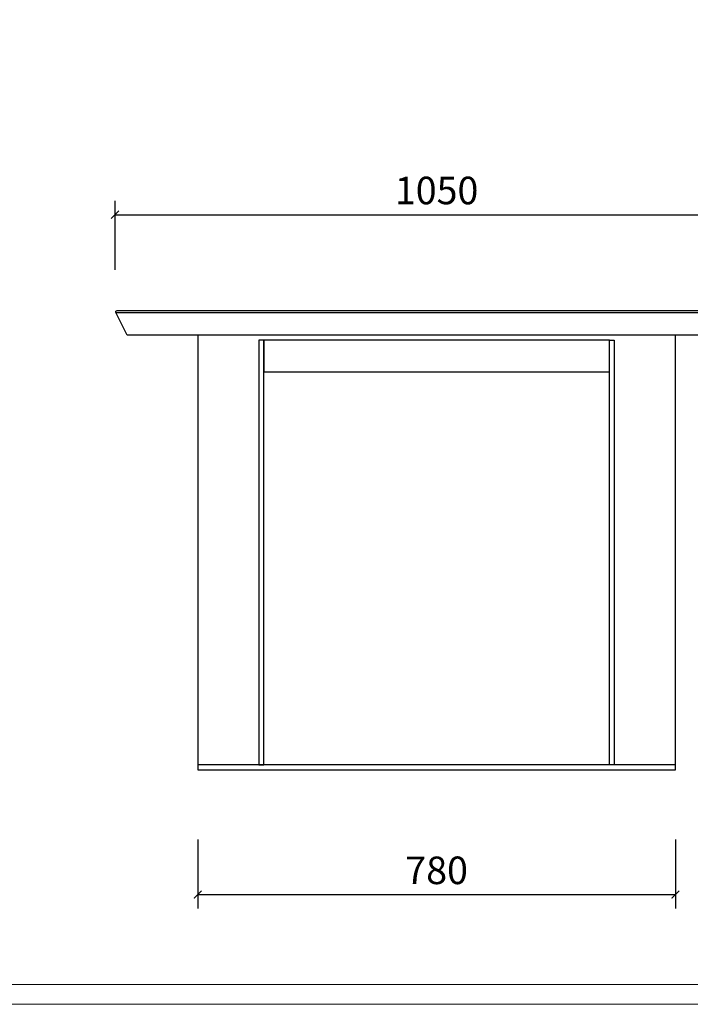
# Model space of a CAD drawing. Units: millimetres. Extents: x 23457 to 61269, y -7138 to 84492.
# Drawn here: x 59545 to 60639, y 73961 to 75569 of the extents above; entities that cross this region are included whole.
import ezdxf

# ---------------------------------------------------------------- set-up
doc = ezdxf.new("R2010")
doc.units = ezdxf.units.MM
doc.layers.add('轮廓线', color=7, linetype='Continuous', lineweight=25)
doc.styles.get("Standard").update_dxf_attribs({"font": 'txt', "width": 0.7})
doc.dimstyles.new('ISO-25', dxfattribs={"dimscale": 18, "dimtxt": 2.5, "dimasz": 0.7, "dimexe": 1.25, "dimexo": 0.625, "dimtad": 1, "dimdec": 0, "dimtxsty": 'Standard', "dimblk": 'ARCHTICK', "dimcen": 2.5, "dimclrd": 3, "dimclre": 3, "dimclrt": 3, "dimadec": 0, "dimazin": 0, "dimtfac": 1, "dimtdec": 0, "dimtmove": 0, "dimatfit": 3, "dimfxl": 5, "dimfxlon": 1, "dimarcsym": 0})

# ---------------------------------------------------------------- blocks, each defined once
blk = doc.blocks.new('_ArchTick')
at = {"color": 0, "linetype": 'ByBlock', "const_width": 0.15}
blk.add_lwpolyline([(-0.5, -0.5), (0.5, 0.5)], dxfattribs=at)
blk = doc.blocks.new('*D101')
at = {"color": 3, "lineweight": -2}
for p, q in [((59835.2, 74230.5), (59835.2, 74118)), ((60615.2, 74230.5), (60615.2, 74118)), ((59835.2, 74140.5), (60615.2, 74140.5))]:
    blk.add_line(p, q, dxfattribs=at)
at = {"layer": 'Defpoints', "color": 0}
for p in [(59835.2, 74344.2), (60615.2, 74344.2), (60615.2, 74140.5)]:
    blk.add_point(p, dxfattribs=at)
at = {"color": 3, "lineweight": -2, "xscale": 12.6, "yscale": 12.6, "zscale": 12.6, "rotation": 180}
blk.add_blockref('_ArchTick', (59835.2, 74140.5), dxfattribs=at)
at = {"color": 3, "lineweight": -2, "xscale": 12.6, "yscale": 12.6, "zscale": 12.6}
blk.add_blockref('_ArchTick', (60615.2, 74140.5), dxfattribs=at)
at = {"color": 3, "insert": (60225.2, 74174.3), "char_height": 45, "attachment_point": 5}
blk.add_mtext('780', dxfattribs=at)
blk = doc.blocks.new('*D100')
at = {"color": 3, "lineweight": -2}
for p, q in [((59700.2, 75160.9), (59700.2, 75273.4)), ((60750.2, 75160.9), (60750.2, 75273.4)), ((59700.2, 75250.9), (60750.2, 75250.9))]:
    blk.add_line(p, q, dxfattribs=at)
at = {"layer": 'Defpoints', "color": 0}
for p in [(60750.2, 75250.9), (59700.2, 75129.3), (60750.2, 75129.3)]:
    blk.add_point(p, dxfattribs=at)
at = {"color": 3, "lineweight": -2, "xscale": 12.6, "yscale": 12.6, "zscale": 12.6, "rotation": 180}
blk.add_blockref('_ArchTick', (59700.2, 75250.9), dxfattribs=at)
at = {"color": 3, "lineweight": -2, "xscale": 12.6, "yscale": 12.6, "zscale": 12.6}
blk.add_blockref('_ArchTick', (60750.2, 75250.9), dxfattribs=at)
at = {"color": 3, "insert": (60225.2, 75284.6), "char_height": 45, "attachment_point": 5}
blk.add_mtext('1050', dxfattribs=at)

msp = doc.modelspace()

# ---------------------------------------------------------------- linework, layer by layer
at = {"color": 7}
msp.add_line((59701.7, 75091.2), (60748.7, 75091.2), dxfattribs=at)
msp.add_lwpolyline([(59703.4, 75094.2), (60746.9, 75094.2, -0.557537), (60748.7, 75091.3), (60730.2, 75054.2), (59720.2, 75054.2), (59701.6, 75091.3, -0.557537)], format="xyb", close=True, dxfattribs=at)
for points in [[(59835.2, 74344.2), (60615.2, 74344.2), (60615.2, 75054.2), (59835.2, 75054.2)], [(59935.2, 75046.2), (59935.2, 74352.2), (59943.2, 74352.2), (59943.2, 75046.2)], [(59943.2, 74994.2), (60507.2, 74994.2), (60507.2, 75046.2), (59943.2, 75046.2)], [(60515.2, 75046.2), (60515.2, 74352.2), (60507.2, 74352.2), (60507.2, 75046.2)], [(59835.2, 74344.2), (60615.2, 74344.2), (60615.2, 74352.2), (59835.2, 74352.2)]]:
    msp.add_lwpolyline(points, close=True, dxfattribs=at)
at = {"layer": '轮廓线', "color": 1, "linetype": 'ByBlock', "lineweight": 13}
msp.add_lwpolyline([(56840.9, 73961.3), (61268.9, 73961.3), (61268.9, 77060.9), (56840.9, 77060.9)], close=True, dxfattribs=at)
at = {"layer": '轮廓线', "color": 0, "linetype": 'ByBlock', "lineweight": 13}
msp.add_lwpolyline([(56873.3, 73993.7), (61236.5, 73993.7), (61236.5, 77028.5), (56873.3, 77028.5)], close=True, dxfattribs=at)

# ---------------------------------------------------------------- dimensions: what is measured, and where the dimension line sits
at = {"color": 4}
dim = msp.add_linear_dim(base=(60750.2, 75250.9), p1=(59700.2, 75129.3), p2=(60750.2, 75129.3), angle=180, dimstyle='ISO-25', dxfattribs=at)
dim.commit()
dim.dimension.update_dxf_attribs({"geometry": '*D100', "text_midpoint": (60225.2, 75284.6)})
dim = msp.add_linear_dim(base=(60615.2, 74140.5), p1=(59835.2, 74344.2), p2=(60615.2, 74344.2), dimstyle='ISO-25', dxfattribs=at)
dim.commit()
dim.dimension.update_dxf_attribs({"geometry": '*D101', "text_midpoint": (60225.2, 74174.3)})

doc.saveas('drawing.dxf')
